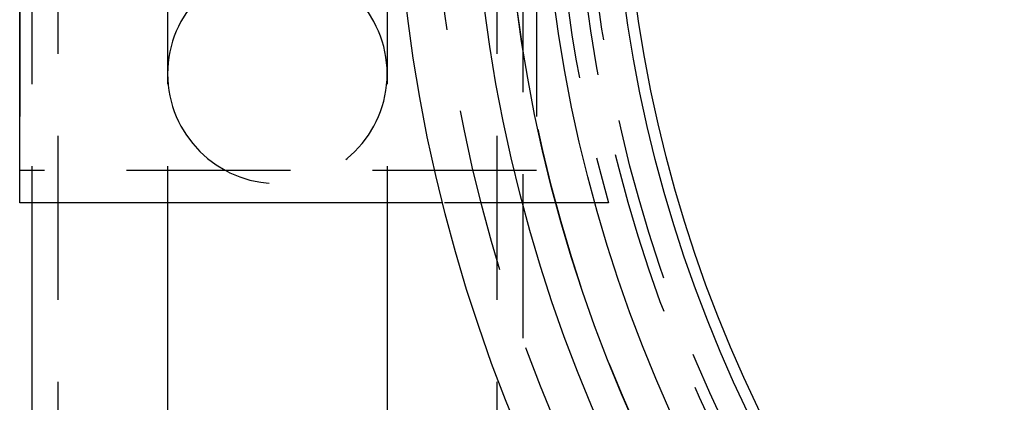
# Model space of a CAD drawing. Extents: x -4523 to -3532, y -831 to 245.
# Drawn here: x -4518 to -4442, y -591 to -562 of the extents above; entities that cross this region are included whole.
import ezdxf

# ---------------------------------------------------------------- set-up
doc = ezdxf.new("R2010")
doc.units = 0
doc.header["$LTSCALE"] = 2
doc.linetypes.add('VERDECKT', pattern=[9.525, 6.35, -3.175])
doc.layers.get('0').update_dxf_attribs({"linetype": 'CONTINUOUS'})
doc.layers.add('STEMPEL', color=3, linetype='CONTINUOUS')

# ---------------------------------------------------------------- blocks, each defined once
blk = doc.blocks.new('A$C31EB640E')
at = {"color": 1, "linetype": 'VERDECKT'}
for p, q in [((-2336.954, 215.322), (-2336.954, -344.675)), ((-2302.954, 215.322), (-2302.954, -344.675)), ((-2300.954, -16.249), (-2300.954, -113.106)), ((-2338.954, -34.678), (-2338.954, -94.678)), ((-2328.454, -34.678), (-2328.454, -94.678)), ((-2311.454, -34.678), (-2311.454, -94.678)), ((-2339.887, -37.178), (-2339.887, -92.178)), ((-2299.887, -37.178), (-2299.887, -92.178)), ((-2299.887, -92.178), (-2339.887, -92.178)), ((-2294.323, -94.678), (-2307.152, -94.678))]:
    blk.add_line(p, q, dxfattribs=at)
for p, q in [((-2339.904, -94.678), (-2339.904, -34.678)), ((-2307.152, -94.678), (-2339.904, -94.678)), ((-2338.954, -94.678), (-2338.954, -344.675)), ((-2328.454, -94.678), (-2328.454, -344.675)), ((-2311.454, -94.678), (-2311.454, -344.675))]:
    blk.add_line(p, q)
for radius in [123.4, 117.414, 114.919, 112, 106.6, 105.736]:
    blk.add_circle((-2187.454, -64.678), radius)
for radius in [120.5, 114.9, 109.5, 108.625]:
    blk.add_circle((-2187.454, -64.678), radius, dxfattribs=at)
for centre, radius, start, end in [((-2187.454, -64.678), 111, 164.31965, 195.68035), ((-2319.954, -84.698), 8.5, 0.07595, 179.92405), ((-2319.954, -84.675), 8.5, 180.07595, 359.92405)]:
    blk.add_arc(centre, radius, start, end, dxfattribs=at)

msp = doc.modelspace()

# ---------------------------------------------------------------- block references
at = {"layer": 'STEMPEL'}
msp.add_blockref('A$C31EB640E', (-2178.247, -481.124, 84.958), dxfattribs=at)

doc.saveas('drawing.dxf')
